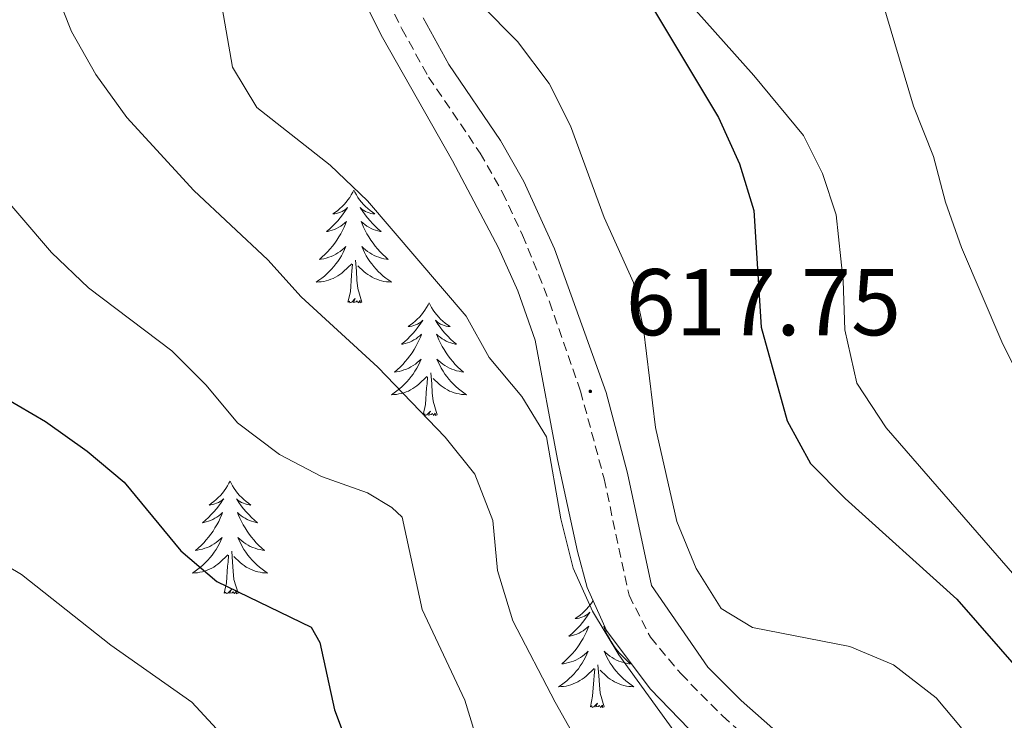
# Model space of a CAD drawing. Units: metres. Extents: x 624084 to 628592, y 4703697 to 4706748.
# Drawn here: x 625796 to 625900, y 4704202 to 4704276 of the extents above; entities that cross this region are included whole.
import ezdxf
from ezdxf.enums import TextEntityAlignment as Align

# ---------------------------------------------------------------- set-up
doc = ezdxf.new("R2010")
doc.units = ezdxf.units.M
doc.header["$MEASUREMENT"] = 0
doc.linetypes.add('TRAZOSX2', pattern=[1.5, 1, -0.5])
for name, color, linetype, lineweight in [('Carátula', 7, 'Continuous', 5), ('Level 21', 19, 'Continuous', 0), ('Level 35', 92, 'Continuous', 0), ('Level 36', 19, 'Continuous', 40), ('Level 4', 36, 'Continuous', 30), ('Level 41', 39, 'Continuous', 0), ('Level 5', 36, 'Continuous', 0), ('Level 7', 1, 'Continuous', 0)]:
    doc.layers.add(name, color=color, linetype=linetype, lineweight=lineweight)
doc.styles.add('Arial', font='ARIAL.TTF', dxfattribs={"height": 0.2})

# ---------------------------------------------------------------- blocks, each defined once
blk = doc.blocks.new('5PATER')
at = {"layer": 'Carátula', "linetype": 'Continuous', "lineweight": 5}
h = blk.add_hatch(color=250, dxfattribs=at)
edge = h.paths.add_edge_path()
edge.add_ellipse((0, 0), major_axis=(-1.33, -1.34), ratio=0.999422, start_angle=0, end_angle=360)

msp = doc.modelspace()

# ---------------------------------------------------------------- linework, layer by layer
at = {"layer": 'Level 21', "color": 19, "linetype": 'TRAZOSX2', "lineweight": 0}
msp.add_polyline3d([(625827.96, 4704291.27, 619.44), (625836.09, 4704274.93, 619.29), (625838.9, 4704269.84, 619.29), (625844.38, 4704261.79, 618.58), (625846.74, 4704257.64, 618.6), (625848.87, 4704253.11, 618.49), (625851.71, 4704246.05, 618.22), (625855, 4704236.62, 617.75), (625857.49, 4704227.33, 617.72), (625860.13, 4704215.01, 617.15), (625862.39, 4704210.57, 616.83), (625865.64, 4704206.69, 616.51), (625870.02, 4704202.24, 616.22), (625878.95, 4704194.35, 615.59), (625882.27, 4704190.61, 615.38), (625889.61, 4704180.77, 615.16), (625892.22, 4704176.84, 615.16), (625893.32, 4704174.52, 615.16), (625896.28, 4704165.1, 615.16), (625899.55, 4704157.93, 615.16), (625902.63, 4704154, 614.92)], dxfattribs=at)
at = {"layer": 'Level 21', "color": 19, "linetype": 'Continuous', "lineweight": 0}
msp.add_polyline3d([(625838.34, 4704276.11, 619.29), (625841.06, 4704271.17, 619.29), (625846.54, 4704263.14, 618.58), (625849.01, 4704258.8, 618.6), (625852.23, 4704251.66, 618.42), (625857.71, 4704236.45, 617.72), (625859.96, 4704227.92, 617.72), (625862.51, 4704216.04, 617.15), (625868.46, 4704207.41, 616.44), (625872, 4704203.88, 616.2), (625880.81, 4704196.1, 615.59), (625891.67, 4704182.26, 615.16), (625894.44, 4704178.09, 615.16), (625895.71, 4704175.41, 615.16), (625897.05, 4704170.6, 615.16), (625899.77, 4704163.13, 615.16), (625901.7, 4704159.3, 615.16)], dxfattribs=at)
at = {"layer": 'Level 35', "color": 92, "linetype": 'Continuous', "lineweight": 0, "ltscale": 0.5}
msp.add_polyline3d([(625822.33, 4704297.34, 619.93), (625834.03, 4704274.02, 619.89), (625841.44, 4704260.97, 619.63), (625846.31, 4704251.76, 618.98), (625848.37, 4704247.22, 618.57), (625850.18, 4704242.01, 618.2), (625852.55, 4704229.39, 617.63), (625854.68, 4704219.63, 617.44), (625855.71, 4704215.83, 617.34), (625857.75, 4704211.29, 616.88), (625862.37, 4704205.1, 616.2), (625875.74, 4704191.28, 616.2), (625881.88, 4704183.37, 616.2), (625884.62, 4704179.18, 616.2), (625888.01, 4704172.31, 616.2), (625892.23, 4704161.7, 616.2), (625899.25, 4704149.29, 616.2), (625902.33, 4704145.38, 615.94)], dxfattribs=at)
at = {"layer": 'Level 36', "color": 92, "linetype": 'Continuous', "lineweight": 0}
for points in [[(625831, 4704257.86), (625830.89, 4704257.65), (625830.73, 4704257.37), (625830.57, 4704257.1), (625830.38, 4704256.85), (625830.19, 4704256.6), (625829.98, 4704256.36), (625829.76, 4704256.14), (625829.53, 4704255.92), (625829.29, 4704255.72), (625829.04, 4704255.53), (625828.78, 4704255.35), (625828.98, 4704255.37), (625829.18, 4704255.41), (625829.38, 4704255.46), (625829.58, 4704255.53), (625829.77, 4704255.62), (625829.95, 4704255.72), (625830.12, 4704255.83), (625830.33, 4704256.02), (625830.29, 4704255.96), (625830.06, 4704255.61), (625829.81, 4704255.27), (625829.56, 4704254.95), (625829.29, 4704254.63), (625829.01, 4704254.33), (625828.72, 4704254.03), (625828.41, 4704253.75), (625828.1, 4704253.48), (625828.23, 4704253.5), (625828.47, 4704253.56), (625828.71, 4704253.63), (625828.95, 4704253.72), (625829.18, 4704253.82), (625829.4, 4704253.94), (625829.62, 4704254.07), (625829.83, 4704254.22), (625830.02, 4704254.38), (625830.21, 4704254.54), (625830.12, 4704254.32), (625829.97, 4704253.96), (625829.79, 4704253.61), (625829.61, 4704253.26), (625829.41, 4704252.92), (625829.2, 4704252.59), (625828.97, 4704252.27), (625828.73, 4704251.96), (625828.48, 4704251.65), (625828.22, 4704251.36), (625827.94, 4704251.08), (625827.65, 4704250.81), (625827.36, 4704250.55), (625827.55, 4704250.58), (625827.82, 4704250.62), (625828.08, 4704250.69), (625828.34, 4704250.77), (625828.6, 4704250.86), (625828.85, 4704250.97), (625829.09, 4704251.09), (625829.32, 4704251.23), (625829.55, 4704251.38), (625829.76, 4704251.54), (625829.97, 4704251.72), (625830.16, 4704251.91), (625830.02, 4704251.58)], [(625831, 4704257.86), (625831.11, 4704257.65), (625831.27, 4704257.37), (625831.43, 4704257.1), (625831.61, 4704256.85), (625831.81, 4704256.6), (625832.02, 4704256.36), (625832.23, 4704256.14), (625832.47, 4704255.92), (625832.71, 4704255.72), (625832.96, 4704255.53), (625833.22, 4704255.35), (625833.02, 4704255.37), (625832.81, 4704255.41), (625832.61, 4704255.46), (625832.42, 4704255.53), (625832.23, 4704255.62), (625832.05, 4704255.72), (625831.88, 4704255.83), (625831.67, 4704256.02), (625831.71, 4704255.96), (625831.94, 4704255.61), (625832.19, 4704255.27), (625832.44, 4704254.95), (625832.71, 4704254.63), (625832.99, 4704254.33), (625833.28, 4704254.03), (625833.58, 4704253.75), (625833.9, 4704253.48), (625833.77, 4704253.5), (625833.53, 4704253.56), (625833.29, 4704253.63), (625833.05, 4704253.72), (625832.82, 4704253.82), (625832.59, 4704253.94), (625832.38, 4704254.07), (625832.17, 4704254.22), (625831.97, 4704254.38), (625831.79, 4704254.54), (625831.88, 4704254.32), (625832.03, 4704253.96), (625832.2, 4704253.61), (625832.39, 4704253.26), (625832.59, 4704252.92), (625832.8, 4704252.59), (625833.03, 4704252.27), (625833.27, 4704251.96), (625833.52, 4704251.65), (625833.78, 4704251.36), (625834.06, 4704251.08), (625834.34, 4704250.81), (625834.64, 4704250.55), (625834.44, 4704250.58), (625834.18, 4704250.62), (625833.91, 4704250.69), (625833.65, 4704250.77), (625833.4, 4704250.86), (625833.15, 4704250.97), (625832.91, 4704251.09), (625832.68, 4704251.23), (625832.45, 4704251.38), (625832.24, 4704251.54), (625832.03, 4704251.72), (625831.83, 4704251.91), (625831.98, 4704251.58)], [(625830.02, 4704251.58), (625829.87, 4704251.26), (625829.7, 4704250.94), (625829.51, 4704250.64), (625829.32, 4704250.34), (625829.11, 4704250.06), (625828.89, 4704249.78), (625828.65, 4704249.51), (625828.4, 4704249.25), (625828.15, 4704249.01), (625827.88, 4704248.77), (625827.6, 4704248.55), (625827.31, 4704248.34), (625827.02, 4704248.15), (625827.28, 4704248.16), (625827.55, 4704248.18), (625827.81, 4704248.22), (625828.07, 4704248.28), (625828.32, 4704248.35), (625828.57, 4704248.44), (625828.82, 4704248.54), (625829.05, 4704248.66), (625829.29, 4704248.79), (625829.51, 4704248.94), (625829.72, 4704249.09), (625829.92, 4704249.26), (625830.77, 4704250.06)], [(625831.98, 4704251.58), (625832.13, 4704251.26), (625832.3, 4704250.94), (625832.48, 4704250.64), (625832.68, 4704250.34), (625832.89, 4704250.06), (625833.11, 4704249.78), (625833.35, 4704249.51), (625833.59, 4704249.25), (625833.85, 4704249.01), (625834.12, 4704248.77), (625834.4, 4704248.55), (625834.69, 4704248.34), (625834.98, 4704248.15), (625834.71, 4704248.16), (625834.45, 4704248.18), (625834.19, 4704248.22), (625833.93, 4704248.28), (625833.67, 4704248.35), (625833.43, 4704248.44), (625833.18, 4704248.54), (625832.94, 4704248.66), (625832.71, 4704248.79), (625832.49, 4704248.94), (625832.28, 4704249.09), (625832.07, 4704249.26), (625831.42, 4704249.88)], [(625830.38, 4704246.01), (625830.63, 4704247.13), (625830.74, 4704248.87), (625830.79, 4704249.31), (625830.85, 4704250.03)], [(625831.85, 4704246.01), (625831.42, 4704247.45), (625831.33, 4704248.36), (625831.28, 4704249.31), (625831.18, 4704250.47)], [(625831.85, 4704246.01), (625831.68, 4704245.95), (625831.66, 4704246.18), (625831.47, 4704245.96), (625831.35, 4704246.17), (625831.23, 4704246.06), (625830.95, 4704246), (625831.15, 4704246.4), (625830.77, 4704246.02), (625830.58, 4704245.96), (625830.54, 4704246.12), (625830.38, 4704246.01)], [(625838.96, 4704245.95), (625838.85, 4704245.73), (625838.69, 4704245.45), (625838.53, 4704245.19), (625838.34, 4704244.93), (625838.15, 4704244.68), (625837.94, 4704244.44), (625837.72, 4704244.22), (625837.49, 4704244), (625837.25, 4704243.8), (625837, 4704243.61), (625836.74, 4704243.43), (625836.94, 4704243.45), (625837.14, 4704243.49), (625837.34, 4704243.54), (625837.54, 4704243.61), (625837.73, 4704243.7), (625837.91, 4704243.8), (625838.08, 4704243.91), (625838.29, 4704244.1), (625838.25, 4704244.04), (625838.02, 4704243.69), (625837.77, 4704243.36), (625837.52, 4704243.03), (625837.25, 4704242.71), (625836.97, 4704242.41), (625836.68, 4704242.11), (625836.37, 4704241.83), (625836.06, 4704241.56), (625836.19, 4704241.58), (625836.43, 4704241.64), (625836.67, 4704241.71), (625836.91, 4704241.8), (625837.14, 4704241.9), (625837.36, 4704242.02), (625837.58, 4704242.15), (625837.79, 4704242.3), (625837.98, 4704242.46), (625838.17, 4704242.63), (625838.08, 4704242.4), (625837.93, 4704242.04), (625837.75, 4704241.69), (625837.57, 4704241.34), (625837.37, 4704241), (625837.16, 4704240.67), (625836.93, 4704240.35), (625836.69, 4704240.04), (625836.44, 4704239.73), (625836.18, 4704239.44), (625835.9, 4704239.16), (625835.61, 4704238.89), (625835.32, 4704238.63), (625835.51, 4704238.66), (625835.78, 4704238.7), (625836.04, 4704238.77), (625836.3, 4704238.85), (625836.56, 4704238.94), (625836.81, 4704239.05), (625837.05, 4704239.17), (625837.28, 4704239.31), (625837.51, 4704239.46), (625837.72, 4704239.62), (625837.93, 4704239.8), (625838.12, 4704239.99), (625837.98, 4704239.66)], [(625838.96, 4704245.95), (625839.07, 4704245.73), (625839.23, 4704245.45), (625839.39, 4704245.19), (625839.57, 4704244.93), (625839.77, 4704244.68), (625839.98, 4704244.44), (625840.19, 4704244.22), (625840.43, 4704244), (625840.67, 4704243.8), (625840.92, 4704243.61), (625841.18, 4704243.43), (625840.98, 4704243.45), (625840.77, 4704243.49), (625840.57, 4704243.54), (625840.38, 4704243.61), (625840.19, 4704243.7), (625840.01, 4704243.8), (625839.84, 4704243.91), (625839.63, 4704244.1), (625839.67, 4704244.04), (625839.9, 4704243.69), (625840.15, 4704243.36), (625840.4, 4704243.03), (625840.67, 4704242.71), (625840.95, 4704242.41), (625841.24, 4704242.12), (625841.54, 4704241.83), (625841.86, 4704241.56), (625841.73, 4704241.58), (625841.49, 4704241.64), (625841.25, 4704241.72), (625841.01, 4704241.8), (625840.78, 4704241.9), (625840.55, 4704242.02), (625840.34, 4704242.15), (625840.13, 4704242.3), (625839.93, 4704242.46), (625839.75, 4704242.63), (625839.84, 4704242.4), (625839.99, 4704242.04), (625840.16, 4704241.69), (625840.35, 4704241.34), (625840.55, 4704241), (625840.76, 4704240.67), (625840.99, 4704240.35), (625841.23, 4704240.04), (625841.48, 4704239.73), (625841.74, 4704239.44), (625842.02, 4704239.16), (625842.3, 4704238.89), (625842.6, 4704238.63), (625842.4, 4704238.66), (625842.14, 4704238.71), (625841.87, 4704238.77), (625841.61, 4704238.85), (625841.36, 4704238.94), (625841.11, 4704239.05), (625840.87, 4704239.17), (625840.64, 4704239.31), (625840.41, 4704239.46), (625840.2, 4704239.62), (625839.99, 4704239.8), (625839.79, 4704239.99), (625839.94, 4704239.66)], [(625837.98, 4704239.66), (625837.83, 4704239.34), (625837.66, 4704239.03), (625837.47, 4704238.72), (625837.28, 4704238.42), (625837.07, 4704238.14), (625836.85, 4704237.86), (625836.61, 4704237.59), (625836.36, 4704237.33), (625836.11, 4704237.09), (625835.84, 4704236.85), (625835.56, 4704236.63), (625835.27, 4704236.42), (625834.98, 4704236.23), (625835.24, 4704236.24), (625835.51, 4704236.26), (625835.77, 4704236.31), (625836.03, 4704236.36), (625836.28, 4704236.44), (625836.53, 4704236.52), (625836.78, 4704236.62), (625837.01, 4704236.74), (625837.25, 4704236.87), (625837.47, 4704237.02), (625837.68, 4704237.18), (625837.88, 4704237.34), (625838.73, 4704238.14)], [(625839.94, 4704239.66), (625840.09, 4704239.34), (625840.26, 4704239.03), (625840.44, 4704238.72), (625840.64, 4704238.42), (625840.85, 4704238.14), (625841.07, 4704237.86), (625841.31, 4704237.59), (625841.55, 4704237.33), (625841.81, 4704237.09), (625842.08, 4704236.85), (625842.36, 4704236.63), (625842.65, 4704236.42), (625842.94, 4704236.23), (625842.67, 4704236.24), (625842.41, 4704236.26), (625842.15, 4704236.31), (625841.89, 4704236.36), (625841.63, 4704236.44), (625841.39, 4704236.52), (625841.14, 4704236.62), (625840.9, 4704236.74), (625840.67, 4704236.87), (625840.45, 4704237.02), (625840.24, 4704237.18), (625840.03, 4704237.34), (625839.38, 4704237.96)], [(625839.81, 4704234.1), (625839.38, 4704235.54), (625839.29, 4704236.44), (625839.24, 4704237.39), (625839.14, 4704238.55)], [(625838.34, 4704234.1), (625838.59, 4704235.21), (625838.7, 4704236.96), (625838.75, 4704237.39), (625838.81, 4704238.11)], [(625839.81, 4704234.1), (625839.64, 4704234.03), (625839.62, 4704234.27), (625839.43, 4704234.04), (625839.31, 4704234.25), (625839.19, 4704234.14), (625838.91, 4704234.08), (625839.11, 4704234.48), (625838.73, 4704234.1), (625838.54, 4704234.04), (625838.5, 4704234.21), (625838.34, 4704234.1)], [(625817.89, 4704227.08), (625817.78, 4704226.86), (625817.63, 4704226.58), (625817.46, 4704226.32), (625817.27, 4704226.06), (625817.08, 4704225.81), (625816.87, 4704225.58), (625816.65, 4704225.35), (625816.43, 4704225.13), (625816.19, 4704224.93), (625815.93, 4704224.74), (625815.67, 4704224.56), (625815.87, 4704224.58), (625816.08, 4704224.62), (625816.27, 4704224.68), (625816.47, 4704224.75), (625816.66, 4704224.83), (625816.84, 4704224.93), (625817.01, 4704225.04), (625817.22, 4704225.23), (625817.18, 4704225.17), (625816.95, 4704224.82), (625816.71, 4704224.49), (625816.45, 4704224.16), (625816.18, 4704223.84), (625815.9, 4704223.54), (625815.61, 4704223.25), (625815.31, 4704222.96), (625814.99, 4704222.69), (625815.12, 4704222.72), (625815.36, 4704222.77), (625815.61, 4704222.85), (625815.84, 4704222.93), (625816.07, 4704223.04), (625816.29, 4704223.16), (625816.51, 4704223.29), (625816.72, 4704223.43), (625816.91, 4704223.59), (625817.1, 4704223.76), (625817.01, 4704223.54), (625816.86, 4704223.18), (625816.69, 4704222.82), (625816.5, 4704222.47), (625816.3, 4704222.13), (625816.09, 4704221.8), (625815.86, 4704221.48), (625815.62, 4704221.17), (625815.37, 4704220.87), (625815.11, 4704220.57), (625814.83, 4704220.29), (625814.55, 4704220.02), (625814.25, 4704219.76), (625814.45, 4704219.79), (625814.71, 4704219.84), (625814.98, 4704219.9), (625815.23, 4704219.98), (625815.49, 4704220.07), (625815.74, 4704220.18), (625815.98, 4704220.3), (625816.21, 4704220.44), (625816.44, 4704220.59), (625816.65, 4704220.76), (625816.86, 4704220.93), (625817.05, 4704221.12), (625816.91, 4704220.79)], [(625817.89, 4704227.08), (625818, 4704226.86), (625818.16, 4704226.58), (625818.33, 4704226.32), (625818.51, 4704226.06), (625818.7, 4704225.81), (625818.91, 4704225.58), (625819.13, 4704225.35), (625819.36, 4704225.13), (625819.6, 4704224.93), (625819.85, 4704224.74), (625820.11, 4704224.56), (625819.91, 4704224.58), (625819.71, 4704224.62), (625819.51, 4704224.68), (625819.31, 4704224.75), (625819.12, 4704224.83), (625818.94, 4704224.93), (625818.77, 4704225.04), (625818.56, 4704225.23), (625818.6, 4704225.17), (625818.83, 4704224.82), (625819.08, 4704224.49), (625819.33, 4704224.16), (625819.6, 4704223.84), (625819.88, 4704223.54), (625820.17, 4704223.25), (625820.48, 4704222.96), (625820.79, 4704222.69), (625820.67, 4704222.72), (625820.42, 4704222.77), (625820.18, 4704222.85), (625819.94, 4704222.93), (625819.71, 4704223.04), (625819.49, 4704223.16), (625819.27, 4704223.29), (625819.06, 4704223.43), (625818.87, 4704223.59), (625818.68, 4704223.76), (625818.77, 4704223.54), (625818.92, 4704223.18), (625819.09, 4704222.82), (625819.28, 4704222.47), (625819.48, 4704222.13), (625819.69, 4704221.8), (625819.92, 4704221.48), (625820.16, 4704221.17), (625820.41, 4704220.87), (625820.67, 4704220.57), (625820.95, 4704220.29), (625821.23, 4704220.02), (625821.53, 4704219.76), (625821.33, 4704219.79), (625821.07, 4704219.84), (625820.81, 4704219.9), (625820.55, 4704219.98), (625820.29, 4704220.07), (625820.04, 4704220.18), (625819.8, 4704220.3), (625819.57, 4704220.44), (625819.34, 4704220.59), (625819.13, 4704220.76), (625818.92, 4704220.93), (625818.73, 4704221.12), (625818.87, 4704220.79)], [(625816.91, 4704220.79), (625816.76, 4704220.47), (625816.59, 4704220.16), (625816.41, 4704219.85), (625816.21, 4704219.56), (625816, 4704219.27), (625815.78, 4704218.99), (625815.54, 4704218.72), (625815.3, 4704218.46), (625815.04, 4704218.22), (625814.77, 4704217.98), (625814.49, 4704217.76), (625814.2, 4704217.55), (625813.91, 4704217.36), (625814.18, 4704217.37), (625814.44, 4704217.4), (625814.7, 4704217.44), (625814.96, 4704217.5), (625815.21, 4704217.57), (625815.46, 4704217.65), (625815.71, 4704217.76), (625815.95, 4704217.87), (625816.18, 4704218), (625816.4, 4704218.15), (625816.61, 4704218.31), (625816.81, 4704218.48), (625817.66, 4704219.28)], [(625818.87, 4704220.79), (625819.02, 4704220.47), (625819.19, 4704220.16), (625819.37, 4704219.85), (625819.57, 4704219.56), (625819.78, 4704219.27), (625820, 4704218.99), (625820.24, 4704218.72), (625820.49, 4704218.46), (625820.74, 4704218.22), (625821.01, 4704217.98), (625821.29, 4704217.76), (625821.58, 4704217.55), (625821.87, 4704217.36), (625821.61, 4704217.37), (625821.34, 4704217.4), (625821.08, 4704217.44), (625820.82, 4704217.5), (625820.57, 4704217.57), (625820.32, 4704217.65), (625820.07, 4704217.76), (625819.83, 4704217.87), (625819.6, 4704218), (625819.38, 4704218.15), (625819.17, 4704218.31), (625818.97, 4704218.48), (625818.31, 4704219.1)], [(625817.27, 4704215.23), (625817.52, 4704216.34), (625817.63, 4704218.09), (625817.68, 4704218.52), (625817.74, 4704219.24)], [(625818.74, 4704215.23), (625818.31, 4704216.67), (625818.22, 4704217.57), (625818.17, 4704218.52), (625818.07, 4704219.68)], [(625818.74, 4704215.23), (625818.57, 4704215.16), (625818.55, 4704215.4), (625818.36, 4704215.18), (625818.24, 4704215.38), (625818.12, 4704215.27), (625817.85, 4704215.22), (625818.04, 4704215.61), (625817.66, 4704215.23), (625817.47, 4704215.18), (625817.43, 4704215.34), (625817.27, 4704215.23)], [(625856.32, 4704214.46), (625856.22, 4704214.29), (625856.04, 4704214.04), (625855.85, 4704213.79), (625855.64, 4704213.55), (625855.42, 4704213.32), (625855.19, 4704213.11), (625854.95, 4704212.91), (625854.7, 4704212.72), (625854.44, 4704212.54), (625854.64, 4704212.56), (625854.84, 4704212.6), (625855.04, 4704212.65), (625855.23, 4704212.72), (625855.42, 4704212.81), (625855.61, 4704212.91), (625855.78, 4704213.02), (625855.98, 4704213.21), (625855.94, 4704213.14), (625855.71, 4704212.8), (625855.47, 4704212.46), (625855.21, 4704212.14), (625854.95, 4704211.82), (625854.67, 4704211.52), (625854.37, 4704211.22), (625854.07, 4704210.94), (625853.76, 4704210.67), (625853.88, 4704210.69), (625854.13, 4704210.75), (625854.37, 4704210.82), (625854.61, 4704210.91), (625854.84, 4704211.01), (625855.06, 4704211.13), (625855.28, 4704211.26), (625855.48, 4704211.41), (625855.68, 4704211.56), (625855.87, 4704211.73), (625855.78, 4704211.51), (625855.62, 4704211.15), (625855.45, 4704210.8), (625855.27, 4704210.45), (625855.07, 4704210.11), (625854.85, 4704209.78), (625854.63, 4704209.46), (625854.39, 4704209.14), (625854.14, 4704208.84), (625853.87, 4704208.55), (625853.6, 4704208.27), (625853.31, 4704208), (625853.01, 4704207.74), (625853.21, 4704207.77), (625853.48, 4704207.81), (625853.74, 4704207.88), (625854, 4704207.96), (625854.25, 4704208.05), (625854.5, 4704208.16), (625854.74, 4704208.28), (625854.98, 4704208.42), (625855.2, 4704208.57), (625855.42, 4704208.73), (625855.63, 4704208.91), (625855.82, 4704209.1), (625855.68, 4704208.77), (625855.52, 4704208.45), (625855.35, 4704208.13)], [(625857.61, 4704211.58), (625857.45, 4704211.73), (625857.53, 4704211.51), (625857.69, 4704211.15), (625857.86, 4704210.8), (625858.05, 4704210.45), (625858.25, 4704210.11), (625858.46, 4704209.78), (625858.68, 4704209.46), (625858.92, 4704209.14), (625859.17, 4704208.84), (625859.44, 4704208.55), (625859.71, 4704208.27), (625860, 4704208), (625860.3, 4704207.74), (625860.1, 4704207.77), (625859.83, 4704207.81), (625859.57, 4704207.88), (625859.31, 4704207.96), (625859.06, 4704208.05), (625858.81, 4704208.16), (625858.57, 4704208.28), (625858.33, 4704208.42), (625858.11, 4704208.57), (625857.89, 4704208.73), (625857.69, 4704208.91), (625857.49, 4704209.1), (625857.63, 4704208.77), (625857.79, 4704208.45), (625857.96, 4704208.13), (625858.14, 4704207.83), (625858.34, 4704207.53), (625858.55, 4704207.24), (625858.77, 4704206.97), (625859.01, 4704206.7), (625859.25, 4704206.44), (625859.51, 4704206.2), (625859.78, 4704205.96), (625860.06, 4704205.74), (625860.35, 4704205.53), (625860.64, 4704205.34), (625860.37, 4704205.35), (625860.11, 4704205.37), (625859.85, 4704205.41), (625859.59, 4704205.47), (625859.33, 4704205.54), (625859.08, 4704205.63), (625858.84, 4704205.73), (625858.6, 4704205.85), (625858.37, 4704205.98), (625858.15, 4704206.12), (625857.93, 4704206.28), (625857.73, 4704206.45), (625857.07, 4704207.07)], [(625855.35, 4704208.13), (625855.17, 4704207.83), (625854.97, 4704207.53), (625854.77, 4704207.24), (625854.54, 4704206.97), (625854.31, 4704206.7), (625854.06, 4704206.44), (625853.8, 4704206.2), (625853.53, 4704205.96), (625853.25, 4704205.74), (625852.97, 4704205.53), (625852.68, 4704205.34), (625852.94, 4704205.35), (625853.2, 4704205.37), (625853.47, 4704205.41), (625853.73, 4704205.47), (625853.98, 4704205.54), (625854.23, 4704205.63), (625854.47, 4704205.73), (625854.71, 4704205.85), (625854.94, 4704205.98), (625855.16, 4704206.12), (625855.38, 4704206.28), (625855.58, 4704206.45), (625856.43, 4704207.25)], [(625857.51, 4704203.2), (625857.08, 4704204.64), (625856.99, 4704205.55), (625856.94, 4704206.5), (625856.84, 4704207.66)], [(625856.04, 4704203.2), (625856.28, 4704204.32), (625856.39, 4704206.06), (625856.44, 4704206.5), (625856.51, 4704207.22)], [(625857.51, 4704203.2), (625857.33, 4704203.14), (625857.31, 4704203.37), (625857.12, 4704203.15), (625857, 4704203.36), (625856.88, 4704203.25), (625856.61, 4704203.19), (625856.81, 4704203.59), (625856.42, 4704203.21), (625856.23, 4704203.15), (625856.19, 4704203.31), (625856.04, 4704203.2)]]:
    msp.add_lwpolyline(points, dxfattribs=at)
msp.add_polyline3d([(625903.09, 4704214.64, 627.47), (625887.35, 4704232.73, 627.47), (625884.26, 4704237.45, 627.62), (625882.97, 4704243.11, 627.76), (625882.79, 4704248.26, 627.9), (625882.06, 4704255.25, 628.04), (625880.63, 4704259.63, 628.04), (625878.59, 4704263.66, 628.04), (625873.36, 4704270, 626.9), (625867.22, 4704276.89, 626.19), (625861.7, 4704283.06, 625.05), (625856.99, 4704290.37, 625.05), (625851.71, 4704301.5, 625.05), (625843.43, 4704315.88, 624.54), (625837.4, 4704325.25, 624.54), (625824.32, 4704341.64, 624.37), (625818.49, 4704349.46, 624.37), (625808.52, 4704361.09, 624.37)], dxfattribs=at)
at = {"layer": 'Level 4', "color": 36, "linetype": 'Continuous', "lineweight": 30}
for points in [[(625820.83, 4704360.1, 625), (625823.67, 4704355.93, 625), (625831.24, 4704348.14, 625), (625834.41, 4704344.23, 625), (625836.1, 4704341.11, 625), (625839.31, 4704331.26, 625), (625842.16, 4704324.45, 625), (625844.81, 4704320.21, 625), (625850.85, 4704311.95, 625), (625851.92, 4704308.58, 625), (625850.93, 4704302.85, 625), (625851.44, 4704300.3, 625), (625854.41, 4704292.34, 625), (625858.6, 4704283.92, 625), (625869.62, 4704265.56, 625), (625871.82, 4704260.65, 625), (625873.35, 4704255.71, 625), (625874.11, 4704243.37, 625), (625876.87, 4704233.46, 625), (625879.33, 4704228.95, 625), (625883.03, 4704225.24, 625), (625894.83, 4704214.61, 625), (625901.65, 4704206.79, 625)], [(625731.48, 4704295.56, 600), (625743.46, 4704274.28, 600), (625746.62, 4704270.09, 600), (625752.86, 4704263.42, 600), (625775.41, 4704245.66, 600), (625779.49, 4704242.77, 600), (625784.22, 4704239.86, 600), (625788.99, 4704237.69, 600), (625794.03, 4704235.92, 600), (625798.36, 4704233.41, 600), (625802.75, 4704230.24, 600), (625806.67, 4704226.98, 600), (625812.69, 4704219.72, 600), (625816.48, 4704216.45, 600)], [(625816.48, 4704216.45, 600), (625826.48, 4704211.65, 600), (625827.4, 4704210.01, 600), (625828.94, 4704202.9, 600), (625832.69, 4704192.97, 600), (625834.03, 4704188.16, 600), (625835.02, 4704182.81, 600), (625834.91, 4704177.58, 600), (625836.1, 4704172.73, 600), (625838.45, 4704168.17, 600), (625841.98, 4704165.16, 600), (625852.25, 4704159.6, 600), (625854.75, 4704157.44, 600), (625859.66, 4704148.43, 600), (625862.78, 4704144.52, 600), (625871.02, 4704138.14, 600), (625874.26, 4704134.32, 600), (625877.1, 4704129.82, 600), (625882.86, 4704123.13, 600)]]:
    msp.add_polyline3d(points, dxfattribs=at)
at = {"layer": 'Level 5', "color": 36, "linetype": 'Continuous', "lineweight": 0}
for points in [[(625689.79, 4704389.45, 605), (625692.96, 4704385.42, 605), (625698.3, 4704376.51, 605), (625705.61, 4704363.08, 605), (625708.84, 4704358.32, 605), (625711.07, 4704353.84, 605), (625711.69, 4704348.58, 605), (625711.49, 4704343.32, 605), (625710.75, 4704338.17, 605), (625711.56, 4704333.25, 605), (625714.15, 4704329.26, 605), (625717.83, 4704325.88, 605), (625722.06, 4704322.6, 605), (625732.02, 4704318.7, 605), (625735.87, 4704315.5, 605), (625747.03, 4704303.79, 605), (625750.24, 4704299.84, 605), (625761.9, 4704288.12, 605), (625772.21, 4704279.84, 605), (625781.48, 4704269.34, 605), (625784.67, 4704265.2, 605), (625788.41, 4704261.78, 605), (625792.48, 4704258.87, 605), (625798.98, 4704251.26, 605)], [(625871.88, 4704313.53, 630), (625873.25, 4704309.56, 630), (625877.62, 4704301.28, 630), (625884.1, 4704286.23, 630), (625885.92, 4704281.36, 630), (625890.26, 4704266.75, 630), (625892.36, 4704261.43, 630), (625893.62, 4704256.59, 630), (625895.34, 4704251.79, 630), (625899.61, 4704241.82, 630), (625904.15, 4704232.57, 630)], [(625799.26, 4704279.3, 610), (625801.12, 4704274.66, 610), (625803.69, 4704270.1, 610), (625806.95, 4704265.56, 610), (625814.05, 4704257.85, 610), (625821.91, 4704250.49, 610), (625825.42, 4704246.59, 610), (625833.53, 4704239.13, 610), (625840.68, 4704231.73, 610), (625843.81, 4704227.84, 610), (625845.73, 4704222.93, 610), (625846.21, 4704217.63, 610), (625847.83, 4704212.32, 610), (625852.3, 4704203.71, 610), (625867.82, 4704176.18, 610), (625870.47, 4704171.82, 610), (625880.16, 4704159.9, 610), (625883.83, 4704156.02, 610), (625895.45, 4704138.76, 610), (625899.19, 4704135.44, 610), (625903.54, 4704132.48, 610)], [(625816.82, 4704278.59, 615), (625818.17, 4704270.89, 615), (625820.74, 4704266.6, 615), (625828.49, 4704260.52, 615), (625832.44, 4704256.75, 615), (625842.89, 4704244.53, 615), (625845.31, 4704240.16, 615), (625848.77, 4704236.05, 615), (625851.38, 4704231.78, 615), (625852.9, 4704223.08, 615), (625854.23, 4704217.89, 615), (625856.26, 4704213.32, 615), (625859.06, 4704208.71, 615), (625865.32, 4704200.05, 615), (625876.28, 4704193.3, 615), (625879.93, 4704190.25, 615), (625890.38, 4704177.08, 615), (625892.72, 4704172.16, 615), (625894.15, 4704162, 615), (625895.94, 4704157.09, 615), (625897.9, 4704154.88, 615), (625898.89, 4704154.56, 615), (625900.69, 4704154.45, 615)], [(625844.45, 4704277.51, 620), (625848.31, 4704273.6, 620), (625851.68, 4704269.14, 620), (625853.94, 4704264.68, 620), (625857.49, 4704254.97, 620), (625860.59, 4704248.09, 620), (625861.67, 4704243.21, 620), (625862.95, 4704232.75, 620), (625865.18, 4704222.8, 620), (625867.25, 4704217.85, 620), (625869.88, 4704213.61, 620), (625873.19, 4704211.59, 620), (625883.51, 4704209.59, 620), (625888.12, 4704207.66, 620), (625892.66, 4704204.16, 620), (625895.21, 4704201.1, 620), (625901.37, 4704191.7, 620)], [(625798.98, 4704251.26, 605), (625802.92, 4704247.53, 605), (625811.74, 4704240.88, 605), (625815.37, 4704237.25, 605), (625818.68, 4704233.24, 605), (625823.14, 4704229.89, 605), (625827.58, 4704227.59, 605), (625832.45, 4704225.84, 605), (625835.02, 4704224.31, 605), (625836.1, 4704223.29, 605), (625838.23, 4704213.51, 605), (625842.76, 4704203.9, 605), (625844.33, 4704198.72, 605), (625845.48, 4704193.39, 605), (625846.24, 4704182.34, 605), (625847.65, 4704177.29, 605), (625850.49, 4704173.17, 605), (625862.9, 4704162.54, 605), (625866.19, 4704158.78, 605), (625876.09, 4704145.29, 605), (625886.35, 4704133.25, 605), (625890.24, 4704129.94, 605), (625894.5, 4704126.88, 605), (625897.6, 4704123.4, 605)], [(625791.51, 4704219.74, 595), (625795.81, 4704217.2, 595), (625805.27, 4704209.74, 595), (625813.86, 4704203.71, 595), (625817.34, 4704199.94, 595), (625818.64, 4704195.9, 595), (625818.23, 4704191.35, 595), (625819.38, 4704186.48, 595), (625821.46, 4704181.66, 595), (625824.44, 4704171.69, 595), (625824.4, 4704168.18, 595), (625823.62, 4704164.91, 595), (625824.52, 4704160.95, 595), (625826.84, 4704158.4, 595), (625830.02, 4704157.36, 595), (625835.16, 4704156.69, 595), (625843.66, 4704151.43, 595), (625847.21, 4704147.91, 595), (625850.1, 4704143.07, 595), (625857.84, 4704135.72, 595), (625861.11, 4704131.92, 595), (625866.8, 4704122.84, 595)]]:
    msp.add_polyline3d(points, dxfattribs=at)

# ---------------------------------------------------------------- block references
at = {"layer": 'Level 7', "color": 19, "linetype": 'Continuous', "lineweight": 0, "xscale": 0.09999983015004542, "yscale": 0.09999983015004542}
msp.add_blockref('5PATER', (625856.03, 4704236.58, 617.75), dxfattribs=at)

# ---------------------------------------------------------------- texts
at = {"layer": 'Level 41', "color": 19, "linetype": 'Continuous', "lineweight": 0, "style": 'Arial'}
msp.add_text('617.75', height=7, dxfattribs=at).set_placement((625859.78, 4704240.33, 617.75), align=Align.BOTTOM_LEFT)

doc.saveas('drawing.dxf')
